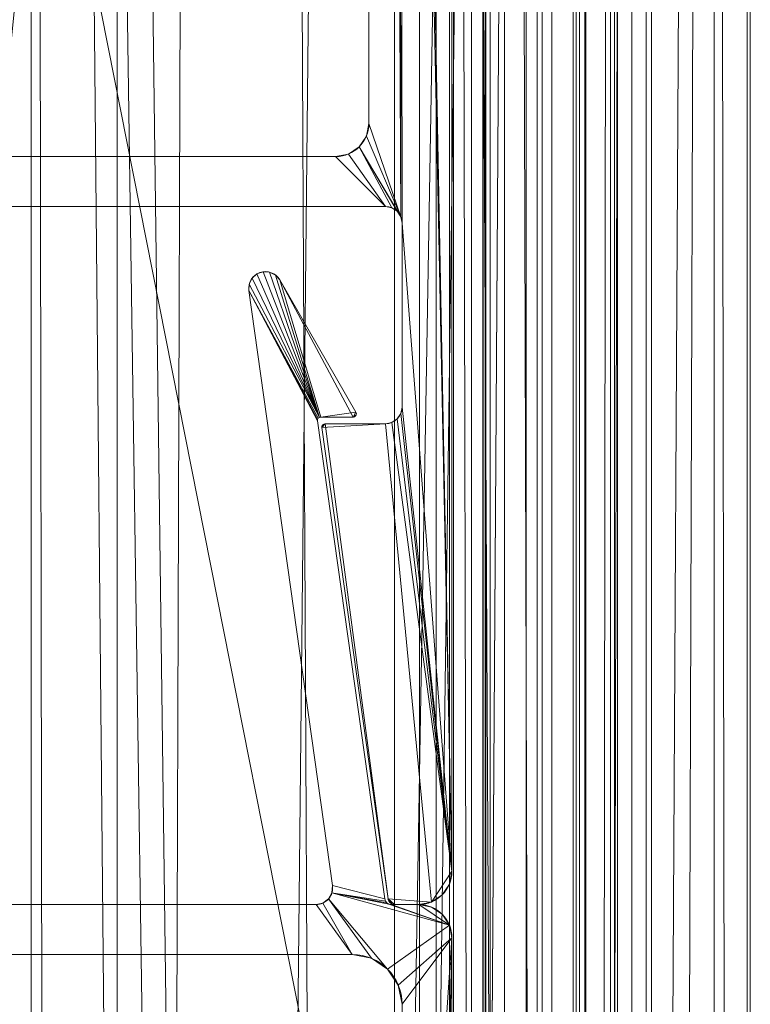
# Model space of a CAD drawing. Units: millimetres. Extents: x -376 to 1154, y -26 to 876.
# Drawn here: x 1132 to 1154, y 575 to 604 of the extents above; entities that cross this region are included whole.
import ezdxf

# ---------------------------------------------------------------- set-up
doc = ezdxf.new("R2010")
doc.units = ezdxf.units.MM
doc.layers.add('1', color=7, linetype='Continuous', true_color=0xffffff)

# ---------------------------------------------------------------- blocks, each defined once
blk = doc.blocks.new('UG_SURFACE_002')
at = {"layer": '1', "color": 252, "linetype": 'Continuous', "lineweight": 18}
for points in [[(1128.614, 805.892, 1225.873), (1132.158, 804.534, 1223.165), (1132.158, 44.466, 1223.165), (1128.614, 43.108, 1225.873)], [(1130.99, 43.11, 1228.895), (1134.748, 44.471, 1225.929), (1134.748, 804.529, 1225.929), (1130.99, 805.89, 1228.895)], [(1132.158, 804.534, 1223.165), (1143.087, 49.451, 1209.322), (1139.327, 47.707, 1214.286)], [(1139.327, 47.707, 1214.286), (1133.206, 44.868, 1222.365), (1132.158, 804.534, 1223.165)], [(1143.087, 49.451, 1209.322), (1132.158, 804.534, 1223.165), (1133.206, 804.132, 1222.365)], [(1133.206, 44.868, 1222.365), (1132.158, 44.466, 1223.165), (1132.158, 804.534, 1223.165)], [(1137.314, 803.6, 1223.904), (1134.748, 804.529, 1225.929), (1134.748, 44.471, 1225.929)], [(1133.206, 804.132, 1222.365), (1139.327, 801.293, 1214.286), (1143.087, 49.451, 1209.322)], [(1142.515, 801.321, 1216.55), (1137.314, 803.6, 1223.904), (1134.748, 44.471, 1225.929)], [(1134.748, 44.471, 1225.929), (1147.53, 799.123, 1209.458), (1142.515, 801.321, 1216.55)], [(1139.327, 801.293, 1214.286), (1143.087, 799.549, 1209.322), (1143.087, 49.451, 1209.322)], [(1143.087, 799.549, 1209.322), (1144.747, 798.748, 1204.795), (1144.747, 50.252, 1204.795), (1143.087, 49.451, 1209.322)], [(1147.53, 799.123, 1209.458), (1134.748, 44.471, 1225.929), (1137.314, 45.4, 1223.904)], [(1137.314, 45.4, 1223.904), (1142.515, 47.679, 1216.55), (1147.53, 799.123, 1209.458)], [(1142.515, 47.679, 1216.55), (1147.53, 49.877, 1209.458), (1147.53, 799.123, 1209.458)], [(1147.53, 49.877, 1209.458), (1148.555, 50.336, 1206.453), (1148.555, 798.664, 1206.453), (1147.53, 799.123, 1209.458)], [(1144.747, 798.748, 1204.795), (1148.656, 52.14, 1194.135), (1146.408, 51.055, 1200.264)], [(1148.656, 52.14, 1194.135), (1144.747, 798.748, 1204.795), (1146.408, 797.945, 1200.264)], [(1146.408, 51.055, 1200.264), (1144.747, 50.252, 1204.795), (1144.747, 798.748, 1204.795)], [(1150.221, 797.919, 1201.569), (1148.555, 798.664, 1206.453), (1148.555, 50.336, 1206.453)], [(1146.408, 797.945, 1200.264), (1148.656, 796.86, 1194.135), (1148.656, 52.14, 1194.135)], [(1148.555, 50.336, 1206.453), (1152.706, 796.807, 1194.283), (1150.221, 797.919, 1201.569)], [(1152.706, 796.807, 1194.283), (1148.555, 50.336, 1206.453), (1150.221, 51.081, 1201.569)], [(1148.656, 52.14, 1194.135), (1148.656, 796.86, 1194.135), (1149.708, 796.5, 1186.094)], [(1150.221, 51.081, 1201.569), (1152.706, 52.193, 1194.283), (1152.706, 796.807, 1194.283)], [(1152.706, 796.807, 1194.283), (1152.706, 52.193, 1194.283), (1153.702, 52.5, 1186.319)], [(1153.702, 796.5, 1186.319), (1152.706, 796.807, 1194.283), (1153.702, 52.5, 1186.319)], [(1149.708, 52.5, 1186.094), (1148.656, 52.14, 1194.135), (1149.708, 796.5, 1186.094)], [(1149.708, 796.5, 1186.094), (1149.795, 796.5, 1183), (1149.795, 52.5, 1183), (1149.708, 52.5, 1186.094)], [(1149.795, 52.5, 1080), (1149.795, 796.5, 1080), (1149.795, 776.5, 1060), (1149.795, 72.5, 1060)], [(1149.795, 52.5, 1183), (1149.795, 796.5, 1183), (1149.795, 796.5, 1080)], [(1149.795, 52.5, 1080), (1149.795, 52.5, 1183), (1149.795, 796.5, 1080)], [(1153.702, 52.5, 1186.319), (1153.795, 52.5, 1183), (1153.795, 796.5, 1183), (1153.702, 796.5, 1186.319)], [(1153.795, 796.5, 1080), (1153.795, 52.5, 1080), (1153.795, 72.5, 1060), (1153.795, 776.5, 1060)], [(1153.795, 796.5, 1080), (1153.795, 52.5, 1183), (1153.795, 52.5, 1080)], [(1153.795, 796.5, 1080), (1153.795, 796.5, 1183), (1153.795, 52.5, 1183)], [(1149.795, 776.5, 1060), (1153.795, 776.5, 1060), (1153.795, 72.5, 1060), (1149.795, 72.5, 1060)]]:
    blk.add_3dface(points, dxfattribs=at)
blk = doc.blocks.new('UG_SURFACE_071')
at = {"layer": '1', "color": 1, "linetype": 'Continuous', "lineweight": 18}
for points in [[(1145.819, 52.5, 5), (1145.819, 796.5, 5), (1055.819, 746.5, 5), (1077.819, -2.5, 5)], [(1055.819, 10), (1055.819, 746.5), (1150.819, 796.5), (1070.819, -5)], [(1150.819, 796.5), (1150.819, 52.5), (1075.819, -5), (1070.819, -5)], [(1145.971, 52.5, 28.765), (1145.971, 796.5, 28.765), (1145.819, 796.5, 28), (1145.819, 52.5, 28)], [(1145.819, 796.5, 28), (1145.819, 796.5, 5), (1145.819, 52.5, 5), (1145.819, 52.5, 28)], [(1146.404, 52.5, 29.414), (1146.404, 796.5, 29.414), (1145.971, 796.5, 28.765), (1145.971, 52.5, 28.765)], [(1147.053, 52.5, 29.848), (1147.053, 796.5, 29.848), (1146.404, 796.5, 29.414), (1146.404, 52.5, 29.414)], [(1147.819, 52.5, 30), (1147.819, 796.5, 30), (1147.053, 796.5, 29.848), (1147.053, 52.5, 29.848)], [(1147.819, 796.5, 30), (1147.819, 52.5, 30), (1148.819, 52.5, 30), (1148.819, 796.5, 30)], [(1148.819, 796.5, 30), (1148.819, 52.5, 30), (1149.584, 52.5, 29.848), (1149.584, 796.5, 29.848)], [(1149.584, 796.5, 29.848), (1149.584, 52.5, 29.848), (1150.233, 52.5, 29.414), (1150.233, 796.5, 29.414)], [(1150.233, 796.5, 29.414), (1150.233, 52.5, 29.414), (1150.666, 52.5, 28.765), (1150.666, 796.5, 28.765)], [(1150.666, 796.5, 28.765), (1150.666, 52.5, 28.765), (1150.819, 52.5, 28), (1150.819, 796.5, 28)], [(1150.819, 52.5, 28), (1150.819, 52.5), (1150.819, 796.5), (1150.819, 796.5, 28)]]:
    blk.add_3dface(points, dxfattribs=at)
blk = doc.blocks.new('UG_SURFACE_072')
at = {"layer": '1', "color": 252, "linetype": 'Continuous', "lineweight": 18}
for points in [[(1095.319, 801, 1111.5), (1144.342, 553.452, 1111.5), (1144.342, 424.5, 1111.5)], [(1095.319, 801, 1111.5), (1144.342, 682.405, 1111.5), (1144.342, 553.452, 1111.5)], [(1144.342, 424.5, 1111.5), (1144.342, 295.548, 1111.5), (1095.319, 48, 1111.5), (1095.319, 801, 1111.5)], [(1095.319, 801, 1114.5), (1095.319, 48, 1114.5), (1143.842, 52.5, 1114.5), (1143.842, 796.5, 1114.5)], [(1143.842, 796.5, 1114.5), (1143.842, 52.5, 1114.5), (1145.756, 52.5, 1114.119), (1145.756, 796.5, 1114.119)], [(1145.756, 796.5, 1114.119), (1145.756, 52.5, 1114.119), (1147.378, 52.5, 1113.036), (1147.378, 796.5, 1113.036)], [(1145.842, 796.5, 1060), (1145.842, 553.452, 1110), (1145.842, 682.405, 1110)], [(1145.842, 796.5, 1060), (1145.842, 52.5, 1060), (1145.842, 424.5, 1110), (1145.842, 553.452, 1110)], [(1145.842, 52.5, 1060), (1145.842, 796.5, 1060), (1148.842, 796.5, 1060), (1148.842, 52.5, 1060)], [(1147.378, 796.5, 1113.036), (1147.378, 52.5, 1113.036), (1148.462, 52.5, 1111.413), (1148.462, 796.5, 1111.413)], [(1148.462, 796.5, 1111.413), (1148.462, 52.5, 1111.413), (1148.842, 52.5, 1109.5), (1148.842, 796.5, 1109.5)], [(1148.842, 796.5, 1060), (1148.842, 796.5, 1109.5), (1148.842, 52.5, 1109.5), (1148.842, 52.5, 1060)], [(1144.342, 682.405, 1111.5), (1144.861, 682.405, 1111.407), (1144.861, 553.452, 1111.407), (1144.342, 553.452, 1111.5)], [(1144.861, 553.452, 1111.407), (1144.861, 682.405, 1111.407), (1145.403, 682.405, 1111.061), (1145.403, 553.452, 1111.061)], [(1145.403, 553.452, 1111.061), (1145.403, 682.405, 1111.061), (1145.75, 682.405, 1110.519), (1145.75, 553.452, 1110.519)], [(1145.842, 553.452, 1110), (1145.75, 553.452, 1110.519), (1145.75, 682.405, 1110.519), (1145.842, 682.405, 1110)]]:
    blk.add_3dface(points, dxfattribs=at)
blk = doc.blocks.new('UG_SURFACE_092')
at = {"layer": '1', "color": 252, "linetype": 'Continuous', "lineweight": 18}
for points in [[(1138.951, 596.471, 5), (1138.951, 596.471, 1105), (1139.136, 596.535, 1105), (1139.136, 596.535, 5)], [(1140.831, 592.156, 5), (1138.951, 596.471, 5), (1139.136, 596.535, 5)], [(1139.136, 596.535, 1105), (1138.951, 596.471, 1105), (1140.831, 592.156, 1105)], [(1139.136, 596.535, 5), (1139.136, 596.535, 1105), (1139.331, 596.522, 1105), (1139.331, 596.522, 5)], [(1139.136, 596.535, 5), (1139.331, 596.522, 5), (1139.507, 596.436, 5), (1140.831, 592.156, 5)], [(1139.331, 596.522, 1105), (1139.136, 596.535, 1105), (1140.831, 592.156, 1105)], [(1139.331, 596.522, 5), (1139.331, 596.522, 1105), (1139.507, 596.436, 1105), (1139.507, 596.436, 5)], [(1139.507, 596.436, 1105), (1139.331, 596.522, 1105), (1140.831, 592.156, 1105)], [(1138.719, 596.165, 5), (1138.719, 596.165, 1105), (1138.805, 596.341, 1105), (1138.805, 596.341, 5)], [(1138.719, 596.165, 5), (1138.805, 596.341, 5), (1140.831, 592.156, 5)], [(1140.831, 592.156, 1105), (1138.805, 596.341, 1105), (1138.719, 596.165, 1105)], [(1138.805, 596.341, 5), (1138.805, 596.341, 1105), (1138.951, 596.471, 1105), (1138.951, 596.471, 5)], [(1138.805, 596.341, 5), (1138.951, 596.471, 5), (1140.831, 592.156, 5)], [(1140.831, 592.156, 1105), (1138.951, 596.471, 1105), (1138.805, 596.341, 1105)], [(1139.507, 596.436, 5), (1139.507, 596.436, 1105), (1139.636, 596.289, 1105), (1139.636, 596.289, 5)], [(1139.507, 596.436, 5), (1139.636, 596.289, 5), (1140.873, 592.165, 5), (1140.831, 592.156, 5)], [(1140.831, 592.156, 1105), (1140.873, 592.165, 1105), (1139.636, 596.289, 1105), (1139.507, 596.436, 1105)], [(1141.931, 592.315, 1105), (1141.931, 592.315, 5), (1139.636, 596.289, 5), (1139.636, 596.289, 1105)], [(1141.844, 592.165, 5), (1139.636, 596.289, 5), (1141.931, 592.315, 5)], [(1141.844, 592.165, 5), (1140.873, 592.165, 5), (1139.636, 596.289, 5)], [(1141.931, 592.315, 1105), (1139.636, 596.289, 1105), (1140.873, 592.165, 1105)], [(1138.708, 595.969, 5), (1138.708, 595.969, 1105), (1138.719, 596.165, 1105), (1138.719, 596.165, 5)], [(1140.831, 592.156, 5), (1140.797, 592.13, 5), (1138.708, 595.969, 5), (1138.719, 596.165, 5)], [(1138.719, 596.165, 1105), (1138.708, 595.969, 1105), (1140.797, 592.13, 1105), (1140.831, 592.156, 1105)], [(1138.708, 595.969, 1105), (1138.708, 595.969, 5), (1141.224, 578.07, 5), (1141.224, 578.07, 1105)], [(1138.708, 595.969, 5), (1140.777, 592.093, 5), (1140.774, 592.051, 5)], [(1140.774, 592.051, 5), (1142.794, 577.672, 5), (1141.224, 578.07, 5), (1138.708, 595.969, 5)], [(1140.797, 592.13, 5), (1140.777, 592.093, 5), (1138.708, 595.969, 5)], [(1142.794, 577.672, 1105), (1140.774, 592.051, 1105), (1138.708, 595.969, 1105), (1141.224, 578.07, 1105)], [(1140.774, 592.051, 1105), (1140.777, 592.093, 1105), (1138.708, 595.969, 1105)], [(1140.777, 592.093, 1105), (1140.797, 592.13, 1105), (1138.708, 595.969, 1105)], [(1140.777, 592.093, 5), (1140.777, 592.093, 1105), (1140.774, 592.051, 1105), (1140.774, 592.051, 5)], [(1140.797, 592.13, 5), (1140.797, 592.13, 1105), (1140.777, 592.093, 1105), (1140.777, 592.093, 5)], [(1140.831, 592.156, 5), (1140.831, 592.156, 1105), (1140.797, 592.13, 1105), (1140.797, 592.13, 5)], [(1140.873, 592.165, 5), (1140.873, 592.165, 1105), (1140.831, 592.156, 1105), (1140.831, 592.156, 5)], [(1141.931, 592.315, 1105), (1140.873, 592.165, 1105), (1141.844, 592.165, 1105)], [(1140.873, 592.165, 1105), (1140.873, 592.165, 5), (1141.844, 592.165, 5), (1141.844, 592.165, 1105)], [(1141.844, 592.165, 5), (1141.931, 592.315, 5), (1141.944, 592.275, 5), (1141.939, 592.234, 5)], [(1141.939, 592.234, 1105), (1141.944, 592.275, 1105), (1141.931, 592.315, 1105), (1141.844, 592.165, 1105)], [(1141.939, 592.234, 5), (1141.919, 592.198, 5), (1141.885, 592.173, 5), (1141.844, 592.165, 5)], [(1141.844, 592.165, 1105), (1141.885, 592.173, 1105), (1141.919, 592.198, 1105), (1141.939, 592.234, 1105)], [(1141.885, 592.173, 5), (1141.885, 592.173, 1105), (1141.844, 592.165, 1105), (1141.844, 592.165, 5)], [(1141.919, 592.198, 5), (1141.919, 592.198, 1105), (1141.885, 592.173, 1105), (1141.885, 592.173, 5)], [(1141.939, 592.234, 5), (1141.939, 592.234, 1105), (1141.919, 592.198, 1105), (1141.919, 592.198, 5)], [(1141.931, 592.315, 5), (1141.931, 592.315, 1105), (1141.944, 592.275, 1105), (1141.944, 592.275, 5)], [(1141.944, 592.275, 5), (1141.944, 592.275, 1105), (1141.939, 592.234, 1105), (1141.939, 592.234, 5)], [(1142.794, 577.672, 1105), (1142.794, 577.672, 5), (1140.774, 592.051, 5), (1140.774, 592.051, 1105)], [(1141.106, 577.672, 5), (1141.106, 577.672, 1105), (1141.208, 577.858, 1105), (1141.208, 577.858, 5)], [(1142.879, 575.561, 5), (1141.106, 577.672, 5), (1141.208, 577.858, 5), (1144.742, 576.883, 5)], [(1144.742, 576.883, 1105), (1141.208, 577.858, 1105), (1141.106, 577.672, 1105), (1142.879, 575.561, 1105)], [(1141.208, 577.858, 5), (1141.208, 577.858, 1105), (1141.224, 578.07, 1105), (1141.224, 578.07, 5)], [(1142.794, 577.672, 5), (1142.817, 577.605, 5), (1141.208, 577.858, 5), (1141.224, 578.07, 5)], [(1141.224, 578.07, 1105), (1141.208, 577.858, 1105), (1142.817, 577.605, 1105), (1142.794, 577.672, 1105)], [(1144.742, 576.883, 5), (1141.208, 577.858, 5), (1142.922, 577.513, 5)], [(1141.208, 577.858, 5), (1142.861, 577.549, 5), (1142.922, 577.513, 5)], [(1142.817, 577.605, 5), (1142.861, 577.549, 5), (1141.208, 577.858, 5)], [(1141.208, 577.858, 1105), (1142.861, 577.549, 1105), (1142.817, 577.605, 1105)], [(1142.922, 577.513, 1105), (1141.208, 577.858, 1105), (1144.742, 576.883, 1105)], [(1142.922, 577.513, 1105), (1142.861, 577.549, 1105), (1141.208, 577.858, 1105)], [(1140.936, 577.545, 5), (1140.936, 577.545, 1105), (1141.106, 577.672, 1105), (1141.106, 577.672, 5)], [(1142.393, 575.886, 5), (1141.819, 576, 5), (1140.936, 577.545, 5), (1141.106, 577.672, 5)], [(1141.106, 577.672, 1105), (1140.936, 577.545, 1105), (1141.819, 576, 1105), (1142.393, 575.886, 1105)], [(1141.106, 577.672, 5), (1142.879, 575.561, 5), (1142.393, 575.886, 5)], [(1142.393, 575.886, 1105), (1142.879, 575.561, 1105), (1141.106, 577.672, 1105)], [(1142.794, 577.672, 5), (1142.794, 577.672, 1105), (1142.817, 577.605, 1105), (1142.817, 577.605, 5)], [(1142.817, 577.605, 5), (1142.817, 577.605, 1105), (1142.861, 577.549, 1105), (1142.861, 577.549, 5)], [(1141.819, 576, 5), (1120.319, 576, 5), (1123.909, 577.5, 5), (1140.729, 577.5, 5)], [(1120.319, 576, 1105), (1141.819, 576, 1105), (1140.729, 577.5, 1105), (1123.909, 577.5, 1105)], [(1140.729, 577.5, 1105), (1140.729, 577.5, 5), (1123.909, 577.5, 5), (1123.909, 577.5, 1105)], [(1140.729, 577.5, 5), (1140.729, 577.5, 1105), (1140.936, 577.545, 1105), (1140.936, 577.545, 5)], [(1140.729, 577.5, 5), (1140.936, 577.545, 5), (1141.819, 576, 5)], [(1141.819, 576, 1105), (1140.936, 577.545, 1105), (1140.729, 577.5, 1105)], [(1142.861, 577.549, 5), (1142.861, 577.549, 1105), (1142.922, 577.513, 1105), (1142.922, 577.513, 5)], [(1142.922, 577.513, 5), (1142.992, 577.5, 5), (1144.742, 576.883, 5)], [(1144.742, 576.883, 1105), (1142.992, 577.5, 1105), (1142.922, 577.513, 1105)], [(1142.922, 577.513, 5), (1142.922, 577.513, 1105), (1142.992, 577.5, 1105), (1142.992, 577.5, 5)], [(1144.742, 576.883, 5), (1142.992, 577.5, 5), (1143.819, 577.5, 5)], [(1143.819, 577.5, 1105), (1142.992, 577.5, 1105), (1144.742, 576.883, 1105)], [(1143.819, 577.5, 1105), (1143.819, 577.5, 5), (1142.992, 577.5, 5), (1142.992, 577.5, 1105)], [(1143.819, 577.5, 5), (1144.201, 577.424, 5), (1144.526, 577.207, 5), (1144.742, 576.883, 5)], [(1144.742, 576.883, 1105), (1144.526, 577.207, 1105), (1144.201, 577.424, 1105), (1143.819, 577.5, 1105)], [(1143.819, 577.5, 5), (1143.819, 577.5, 1105), (1144.201, 577.424, 1105), (1144.201, 577.424, 5)], [(1144.201, 577.424, 5), (1144.201, 577.424, 1105), (1144.526, 577.207, 1105), (1144.526, 577.207, 5)], [(1144.526, 577.207, 5), (1144.526, 577.207, 1105), (1144.742, 576.883, 1105), (1144.742, 576.883, 5)], [(1144.742, 576.883, 5), (1144.819, 576.5, 5), (1143.204, 575.074, 5), (1142.879, 575.561, 5)], [(1142.879, 575.561, 1105), (1143.204, 575.074, 1105), (1144.819, 576.5, 1105), (1144.742, 576.883, 1105)], [(1144.742, 576.883, 5), (1144.742, 576.883, 1105), (1144.819, 576.5, 1105), (1144.819, 576.5, 5)], [(1143.319, 574.5, 5), (1143.204, 575.074, 5), (1144.819, 576.5, 5)], [(1144.819, 576.5, 1105), (1143.204, 575.074, 1105), (1143.319, 574.5, 1105)], [(1144.819, 576.5, 1105), (1143.232, 499.172, 1105), (1143.319, 498.764, 1105)], [(1143.319, 554.236, 1105), (1143.232, 499.172, 1105), (1144.819, 576.5, 1105)], [(1144.819, 576.5, 5), (1143.319, 554.236, 5), (1143.319, 574.5, 5)], [(1143.319, 554.236, 5), (1144.819, 576.5, 5), (1144.819, 476.5, 5)], [(1144.819, 576.5, 1105), (1143.319, 574.5, 1105), (1143.319, 554.236, 1105)], [(1143.319, 498.764, 1105), (1144.819, 476.5, 1105), (1144.819, 576.5, 1105)], [(1144.819, 576.5, 5), (1144.819, 576.5, 1105), (1144.819, 476.5, 1105), (1144.819, 476.5, 5)], [(1120.319, 576, 1105), (1120.319, 576, 5), (1141.819, 576, 5), (1141.819, 576, 1105)], [(1142.393, 575.886, 5), (1142.393, 575.886, 1105), (1141.819, 576, 1105), (1141.819, 576, 5)], [(1142.879, 575.561, 5), (1142.879, 575.561, 1105), (1142.393, 575.886, 1105), (1142.393, 575.886, 5)], [(1143.204, 575.074, 5), (1143.204, 575.074, 1105), (1142.879, 575.561, 1105), (1142.879, 575.561, 5)], [(1143.319, 574.5, 5), (1143.319, 574.5, 1105), (1143.204, 575.074, 1105), (1143.204, 575.074, 5)], [(1143.319, 574.5, 1105), (1143.319, 574.5, 5), (1143.319, 554.236, 5), (1143.319, 554.236, 1105)]]:
    blk.add_3dface(points, dxfattribs=at)
blk = doc.blocks.new('UG_SURFACE_093')
at = {"layer": '1', "color": 252, "linetype": 'Continuous', "lineweight": 18}
for points in [[(1143.319, 656.236, 5), (1144.819, 678.5, 5), (1144.819, 578.5, 5)], [(1143.319, 676.5, 1105), (1143.319, 656.236, 1105), (1144.819, 578.5, 1105), (1144.819, 678.5, 1105)], [(1144.819, 678.5, 5), (1144.819, 678.5, 1105), (1144.819, 578.5, 1105), (1144.819, 578.5, 5)], [(1144.819, 578.5, 5), (1143.232, 655.828, 5), (1143.319, 656.236, 5)], [(1143.319, 656.236, 1105), (1143.232, 655.828, 1105), (1144.819, 578.5, 1105)], [(1142.985, 655.491, 5), (1143.232, 655.828, 5), (1143.281, 598.191, 5)], [(1143.281, 598.191, 1105), (1143.232, 655.828, 1105), (1142.985, 655.491, 1105)], [(1143.319, 598, 5), (1143.232, 655.828, 5), (1144.819, 578.5, 5)], [(1143.319, 598, 5), (1143.281, 598.191, 5), (1143.232, 655.828, 5)], [(1143.232, 655.828, 1105), (1143.281, 598.191, 1105), (1143.319, 598, 1105)], [(1143.319, 598, 1105), (1144.819, 578.5, 1105), (1143.232, 655.828, 1105)], [(1142.985, 655.491, 5), (1143.281, 598.191, 5), (1142.319, 601, 5), (1142.319, 654, 5)], [(1142.985, 655.491, 1105), (1142.319, 654, 1105), (1142.319, 601, 1105), (1143.281, 598.191, 1105)], [(1142.319, 654, 1105), (1142.319, 654, 5), (1142.319, 601, 5), (1142.319, 601, 1105)], [(1142.243, 600.617, 5), (1142.243, 600.617, 1105), (1142.319, 601, 1105), (1142.319, 601, 5)], [(1143.281, 598.191, 5), (1142.243, 600.617, 5), (1142.319, 601, 5)], [(1142.319, 601, 1105), (1142.243, 600.617, 1105), (1143.281, 598.191, 1105)], [(1142.026, 600.293, 5), (1142.026, 600.293, 1105), (1142.243, 600.617, 1105), (1142.243, 600.617, 5)], [(1143.281, 598.191, 5), (1142.026, 600.293, 5), (1142.243, 600.617, 5)], [(1142.243, 600.617, 1105), (1142.026, 600.293, 1105), (1143.281, 598.191, 1105)], [(1141.319, 600, 5), (1141.319, 600, 1105), (1141.701, 600.076, 1105), (1141.701, 600.076, 5)], [(1141.319, 600, 5), (1141.701, 600.076, 5), (1142.819, 598.5, 5)], [(1142.819, 598.5, 1105), (1141.701, 600.076, 1105), (1141.319, 600, 1105)], [(1141.701, 600.076, 5), (1141.701, 600.076, 1105), (1142.026, 600.293, 1105), (1142.026, 600.293, 5)], [(1141.701, 600.076, 5), (1142.026, 600.293, 5), (1143.01, 598.462, 5), (1142.819, 598.5, 5)], [(1142.819, 598.5, 1105), (1143.01, 598.462, 1105), (1142.026, 600.293, 1105), (1141.701, 600.076, 1105)], [(1142.026, 600.293, 5), (1143.281, 598.191, 5), (1143.172, 598.354, 5)], [(1143.172, 598.354, 5), (1143.01, 598.462, 5), (1142.026, 600.293, 5)], [(1142.026, 600.293, 1105), (1143.01, 598.462, 1105), (1143.172, 598.354, 1105)], [(1143.172, 598.354, 1105), (1143.281, 598.191, 1105), (1142.026, 600.293, 1105)], [(1141.319, 600, 1105), (1141.319, 600, 5), (1120.319, 600, 5), (1120.319, 600, 1105)], [(1120.319, 600, 5), (1141.319, 600, 5), (1142.819, 598.5, 5), (1121.819, 598.5, 5)], [(1121.819, 598.5, 1105), (1142.819, 598.5, 1105), (1141.319, 600, 1105), (1120.319, 600, 1105)], [(1121.819, 598.5, 1105), (1121.819, 598.5, 5), (1142.819, 598.5, 5), (1142.819, 598.5, 1105)], [(1143.01, 598.462, 5), (1143.01, 598.462, 1105), (1142.819, 598.5, 1105), (1142.819, 598.5, 5)], [(1143.172, 598.354, 5), (1143.172, 598.354, 1105), (1143.01, 598.462, 1105), (1143.01, 598.462, 5)], [(1143.281, 598.191, 5), (1143.281, 598.191, 1105), (1143.172, 598.354, 1105), (1143.172, 598.354, 5)], [(1143.319, 598, 5), (1143.319, 598, 1105), (1143.281, 598.191, 1105), (1143.281, 598.191, 5)], [(1143.319, 598, 1105), (1143.319, 598, 5), (1143.319, 592.465, 5), (1143.319, 592.465, 1105)], [(1143.319, 592.465, 5), (1143.319, 598, 5), (1144.819, 578.5, 5)], [(1144.819, 578.5, 1105), (1143.319, 598, 1105), (1143.319, 592.465, 1105)], [(1143.281, 592.273, 5), (1143.281, 592.273, 1105), (1143.319, 592.465, 1105), (1143.319, 592.465, 5)], [(1144.819, 578.5, 5), (1143.281, 592.273, 5), (1143.319, 592.465, 5)], [(1143.319, 592.465, 1105), (1143.281, 592.273, 1105), (1144.819, 578.5, 1105)], [(1143.01, 592.003, 5), (1143.01, 592.003, 1105), (1143.172, 592.111, 1105), (1143.172, 592.111, 5)], [(1144.819, 578.5, 5), (1143.01, 592.003, 5), (1143.172, 592.111, 5)], [(1143.172, 592.111, 1105), (1143.01, 592.003, 1105), (1144.819, 578.5, 1105)], [(1143.172, 592.111, 5), (1143.172, 592.111, 1105), (1143.281, 592.273, 1105), (1143.281, 592.273, 5)], [(1143.172, 592.111, 5), (1143.281, 592.273, 5), (1144.819, 578.5, 5)], [(1144.819, 578.5, 1105), (1143.281, 592.273, 1105), (1143.172, 592.111, 1105)], [(1141.001, 591.965, 5), (1140.902, 591.851, 5), (1140.905, 591.893, 5)], [(1142.819, 591.965, 5), (1144.201, 577.576, 5), (1142.894, 577.672, 5), (1140.902, 591.851, 5)], [(1141.001, 591.965, 5), (1142.819, 591.965, 5), (1140.902, 591.851, 5)], [(1140.905, 591.893, 1105), (1140.902, 591.851, 1105), (1141.001, 591.965, 1105)], [(1140.902, 591.851, 1105), (1142.894, 577.672, 1105), (1141.001, 591.965, 1105)], [(1140.902, 591.851, 5), (1140.902, 591.851, 1105), (1140.905, 591.893, 1105), (1140.905, 591.893, 5)], [(1140.902, 591.851, 1105), (1140.902, 591.851, 5), (1142.894, 577.672, 5), (1142.894, 577.672, 1105)], [(1140.905, 591.893, 5), (1140.925, 591.93, 5), (1140.959, 591.956, 5), (1141.001, 591.965, 5)], [(1141.001, 591.965, 1105), (1140.959, 591.956, 1105), (1140.925, 591.93, 1105), (1140.905, 591.893, 1105)], [(1140.905, 591.893, 5), (1140.905, 591.893, 1105), (1140.925, 591.93, 1105), (1140.925, 591.93, 5)], [(1140.925, 591.93, 5), (1140.925, 591.93, 1105), (1140.959, 591.956, 1105), (1140.959, 591.956, 5)], [(1140.959, 591.956, 5), (1140.959, 591.956, 1105), (1141.001, 591.965, 1105), (1141.001, 591.965, 5)], [(1142.819, 591.965, 1105), (1142.819, 591.965, 5), (1141.001, 591.965, 5), (1141.001, 591.965, 1105)], [(1142.894, 577.672, 1105), (1144.201, 577.576, 1105), (1142.819, 591.965, 1105), (1141.001, 591.965, 1105)], [(1142.819, 591.965, 5), (1142.819, 591.965, 1105), (1143.01, 592.003, 1105), (1143.01, 592.003, 5)], [(1144.201, 577.576, 5), (1142.819, 591.965, 5), (1143.01, 592.003, 5), (1144.819, 578.5, 5)], [(1144.819, 578.5, 1105), (1143.01, 592.003, 1105), (1142.819, 591.965, 1105), (1144.201, 577.576, 1105)], [(1144.819, 578.5, 5), (1144.742, 578.117, 5), (1144.526, 577.793, 5), (1144.201, 577.576, 5)], [(1144.201, 577.576, 1105), (1144.526, 577.793, 1105), (1144.742, 578.117, 1105), (1144.819, 578.5, 1105)], [(1144.819, 578.5, 5), (1144.819, 578.5, 1105), (1144.742, 578.117, 1105), (1144.742, 578.117, 5)], [(1144.742, 578.117, 5), (1144.742, 578.117, 1105), (1144.526, 577.793, 1105), (1144.526, 577.793, 5)], [(1142.917, 577.605, 5), (1142.917, 577.605, 1105), (1142.894, 577.672, 1105), (1142.894, 577.672, 5)], [(1142.894, 577.672, 5), (1143.093, 577.5, 5), (1143.022, 577.513, 5)], [(1142.894, 577.672, 5), (1144.201, 577.576, 5), (1143.819, 577.5, 5), (1143.093, 577.5, 5)], [(1143.022, 577.513, 5), (1142.961, 577.549, 5), (1142.917, 577.605, 5), (1142.894, 577.672, 5)], [(1142.894, 577.672, 1105), (1142.917, 577.605, 1105), (1142.961, 577.549, 1105), (1143.022, 577.513, 1105)], [(1143.022, 577.513, 1105), (1143.093, 577.5, 1105), (1142.894, 577.672, 1105)], [(1143.093, 577.5, 1105), (1143.819, 577.5, 1105), (1144.201, 577.576, 1105), (1142.894, 577.672, 1105)], [(1142.961, 577.549, 5), (1142.961, 577.549, 1105), (1142.917, 577.605, 1105), (1142.917, 577.605, 5)], [(1144.201, 577.576, 5), (1144.201, 577.576, 1105), (1143.819, 577.5, 1105), (1143.819, 577.5, 5)], [(1144.526, 577.793, 5), (1144.526, 577.793, 1105), (1144.201, 577.576, 1105), (1144.201, 577.576, 5)], [(1143.022, 577.513, 5), (1143.022, 577.513, 1105), (1142.961, 577.549, 1105), (1142.961, 577.549, 5)], [(1143.093, 577.5, 5), (1143.093, 577.5, 1105), (1143.022, 577.513, 1105), (1143.022, 577.513, 5)], [(1143.093, 577.5, 1105), (1143.093, 577.5, 5), (1143.819, 577.5, 5), (1143.819, 577.5, 1105)]]:
    blk.add_3dface(points, dxfattribs=at)

msp = doc.modelspace()

# ---------------------------------------------------------------- linework, layer by layer
at = {"layer": '1', "color": 252, "linetype": 'Continuous', "lineweight": 18}
for p, q in [((1144.342, 42.23, 1111.5), (1144.342, 806.77, 1111.5)), ((1143.842, 796.5, 1114.5), (1143.842, 52.5, 1114.5)), ((1145.842, 52.5, 1060), (1145.842, 796.5, 1060)), ((1145.842, 52.5, 1110), (1145.842, 796.5, 1110)), ((1148.842, 52.5, 1109.5), (1148.842, 796.5, 1109.5)), ((1148.842, 52.5, 1060), (1148.842, 796.5, 1060)), ((1149.795, 52.5, 1183), (1149.795, 796.5, 1183)), ((1153.795, 52.5, 1183), (1153.795, 796.5, 1183)), ((1149.795, 72.5, 1060), (1149.795, 776.5, 1060)), ((1153.795, 72.5, 1060), (1153.795, 776.5, 1060)), ((1144.819, 678.5, 1105), (1144.819, 578.5, 1105)), ((1144.819, 678.5, 5), (1144.819, 578.5, 5)), ((1142.319, 601, 5), (1142.319, 654, 5)), ((1142.319, 601, 1105), (1142.319, 654, 1105)), ((1142.319, 601, 5), (1142.319, 601, 1105)), ((1120.319, 600, 1105), (1141.319, 600, 1105)), ((1120.319, 600, 5), (1141.319, 600, 5)), ((1141.319, 600, 5), (1141.319, 600, 1105)), ((1142.819, 598.5, 1105), (1121.819, 598.5, 1105)), ((1142.819, 598.5, 5), (1121.819, 598.5, 5)), ((1142.819, 598.5, 5), (1142.819, 598.5, 1105)), ((1143.319, 592.465, 5), (1143.319, 598, 5)), ((1143.319, 598, 5), (1143.319, 598, 1105)), ((1143.319, 592.465, 1105), (1143.319, 598, 1105)), ((1139.636, 596.289, 1105), (1141.931, 592.315, 1105)), ((1139.636, 596.289, 5), (1141.931, 592.315, 5)), ((1139.636, 596.289, 5), (1139.636, 596.289, 1105)), ((1141.224, 578.07, 5), (1138.708, 595.969, 5)), ((1141.224, 578.07, 1105), (1138.708, 595.969, 1105)), ((1138.708, 595.969, 5), (1138.708, 595.969, 1105)), ((1143.319, 592.465, 5), (1143.319, 592.465, 1105)), ((1141.844, 592.165, 1105), (1140.873, 592.165, 1105)), ((1140.873, 592.165, 5), (1140.873, 592.165, 1105)), ((1141.844, 592.165, 5), (1140.873, 592.165, 5)), ((1141.844, 592.165, 5), (1141.844, 592.165, 1105)), ((1141.931, 592.315, 5), (1141.931, 592.315, 1105)), ((1140.774, 592.051, 5), (1140.774, 592.051, 1105)), ((1140.774, 592.051, 5), (1142.794, 577.672, 5)), ((1140.774, 592.051, 1105), (1142.794, 577.672, 1105)), ((1140.902, 591.851, 5), (1140.902, 591.851, 1105)), ((1142.894, 577.672, 5), (1140.902, 591.851, 5)), ((1142.894, 577.672, 1105), (1140.902, 591.851, 1105)), ((1141.001, 591.965, 5), (1141.001, 591.965, 1105)), ((1141.001, 591.965, 5), (1142.819, 591.965, 5)), ((1141.001, 591.965, 1105), (1142.819, 591.965, 1105)), ((1142.819, 591.965, 5), (1142.819, 591.965, 1105)), ((1144.819, 578.5, 5), (1144.819, 578.5, 1105)), ((1141.224, 578.07, 5), (1141.224, 578.07, 1105)), ((1142.794, 577.672, 5), (1142.794, 577.672, 1105)), ((1142.894, 577.672, 5), (1142.894, 577.672, 1105)), ((1123.909, 577.5, 1105), (1140.729, 577.5, 1105)), ((1123.909, 577.5, 5), (1140.729, 577.5, 5)), ((1140.729, 577.5, 5), (1140.729, 577.5, 1105)), ((1142.992, 577.5, 5), (1142.992, 577.5, 1105)), ((1142.992, 577.5, 1105), (1143.819, 577.5, 1105)), ((1142.992, 577.5, 5), (1143.819, 577.5, 5)), ((1143.819, 577.5, 1105), (1143.092, 577.5, 1105)), ((1143.092, 577.5, 5), (1143.092, 577.5, 1105)), ((1143.819, 577.5, 5), (1143.092, 577.5, 5)), ((1143.819, 577.5, 5), (1143.819, 577.5, 1105)), ((1143.819, 577.5, 5), (1143.819, 577.5, 1105)), ((1144.819, 576.5, 5), (1144.819, 576.5, 1105)), ((1144.819, 576.5, 1105), (1144.819, 476.5, 1105)), ((1144.819, 576.5, 5), (1144.819, 476.5, 5)), ((1141.819, 576, 1105), (1120.319, 576, 1105)), ((1141.819, 576, 5), (1120.319, 576, 5)), ((1141.819, 576, 5), (1141.819, 576, 1105))]:
    msp.add_line(p, q, dxfattribs=at)
at = {"layer": '1', "color": 1, "linetype": 'Continuous', "lineweight": 18}
for p, q in [((1145.819, 796.5, 5), (1145.819, 52.5, 5)), ((1145.819, 796.5, 28), (1145.819, 52.5, 28)), ((1147.819, 52.5, 30), (1147.819, 796.5, 30)), ((1148.819, 796.5, 30), (1148.819, 52.5, 30)), ((1150.819, 52.5, 28), (1150.819, 796.5, 28)), ((1150.819, 796.5), (1150.819, 52.5))]:
    msp.add_line(p, q, dxfattribs=at)
at = {"layer": '1', "color": 252, "linetype": 'Continuous', "lineweight": 18}
for centre, radius, start, end in [((1141.319, 601, 5), 1, 270, 360), ((1141.319, 601, 1105), 1, 270, 360), ((1142.819, 598, 1105), 0.5, 360, 90), ((1142.819, 598, 5), 0.5, 360, 90), ((1142.819, 592.465, 5), 0.5, 270, 360), ((1142.819, 592.465, 1105), 0.5, 270, 360), ((1140.873, 592.065, 5), 0.1, 90, 188), ((1140.873, 592.065, 1105), 0.1, 90, 188), ((1140.729, 578, 5), 0.5, 270, 8), ((1140.729, 578, 1105), 0.5, 270, 8), ((1142.992, 577.7, 1105), 0.2, 188, 270), ((1142.992, 577.7, 5), 0.2, 188, 270), ((1141.819, 574.5, 1105), 1.5, 360, 90), ((1141.819, 574.5, 5), 1.5, 360, 90)]:
    msp.add_arc(centre, radius, start, end, dxfattribs=at)
at = {"layer": '1', "color": 252, "linetype": 'Continuous', "lineweight": 18, "extrusion": (0, 0, -1)}
for centre, radius, start, end in [((-1139.203, 596.039, -1105), 0.5, 352, 150), ((-1139.203, 596.039, -5), 0.5, 352, 150), ((-1141.844, 592.265, -1105), 0.1, 150, 270), ((-1141.844, 592.265, -5), 0.1, 150, 270), ((-1141.001, 591.865, -1105), 0.1, 352, 90), ((-1141.001, 591.865, -5), 0.1, 352, 90), ((-1143.819, 578.5, -1105), 1, 180, 270), ((-1143.819, 578.5, -5), 1, 180, 270), ((-1143.092, 577.7, -1105), 0.2, 270, 352), ((-1143.092, 577.7, -5), 0.2, 270, 352), ((-1143.819, 576.5, -5), 1, 90, 180), ((-1143.819, 576.5, -1105), 1, 90, 180)]:
    msp.add_arc(centre, radius, start, end, dxfattribs=at)

# ---------------------------------------------------------------- block references
at = {"layer": '1', "color": 252, "linetype": 'Continuous', "lineweight": 18}
for name in ['UG_SURFACE_002', 'UG_SURFACE_072', 'UG_SURFACE_093', 'UG_SURFACE_092']:
    msp.add_blockref(name, (0, 0), dxfattribs=at)
at = {"layer": '1', "color": 1, "linetype": 'Continuous', "lineweight": 18}
msp.add_blockref('UG_SURFACE_071', (0, 0), dxfattribs=at)

doc.saveas('drawing.dxf')
